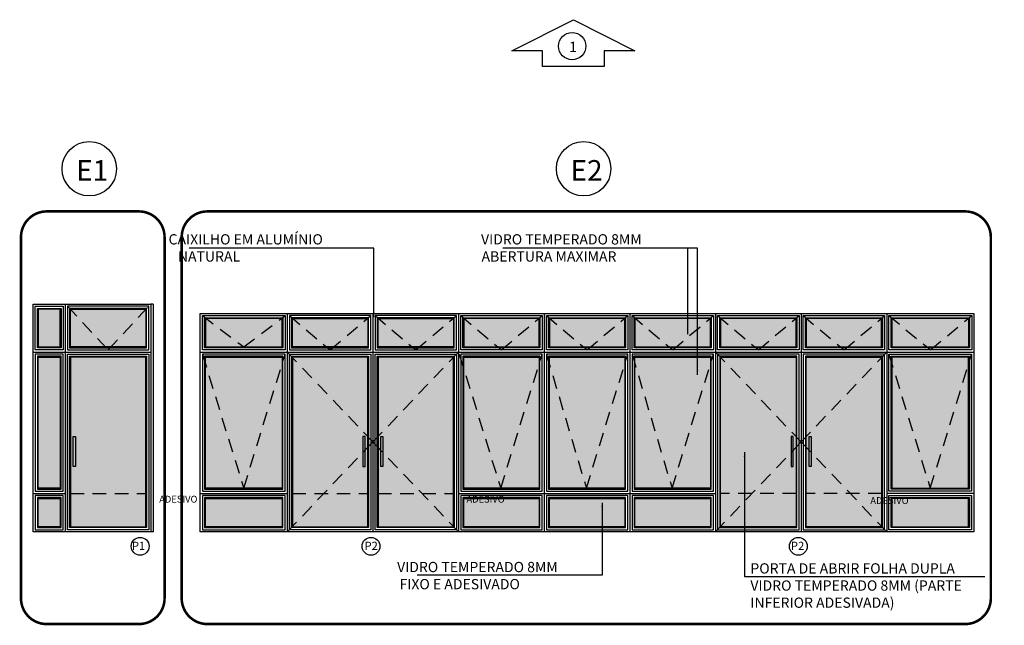
# Model space of a CAD drawing. Units: millimetres. Extents: x 2199 to 2318, y 1279 to 1387.
# Drawn here: x 2263 to 2274, y 1315 to 1323 of the extents above; entities that cross this region are included whole.
import ezdxf

# ---------------------------------------------------------------- set-up
doc = ezdxf.new("R2010")
doc.units = ezdxf.units.MM
doc.linetypes.add('DASHDOT', pattern=[25.4, 12.7, -6.35, 0, -6.35])
doc.linetypes.add('HIDDEN2', pattern=[4.7625, 3.175, -1.5875])
for name, color, linetype in [('01', 1, 'Continuous'), ('A-SOLEIRA', 1, 'Continuous'), ('ARQ-CTA-1_075', 1, 'Continuous'), ('ARQ-ESQ-VISTA1', 2, 'Continuous'), ('ARQ-ESQ-VISTA2', 1, 'Continuous'), ('ARQ-HTC', 9, 'Continuous'), ('ARQ-PIS-CORTE', 2, 'Continuous'), ('ARQ-SMB-1_100', 1, 'Continuous'), ('ARQ-TXT-1_050', 2, 'Continuous'), ('ARQ-TXT-1_075', 2, 'Continuous'), ('ARQ-TXT-1_100', 2, 'Continuous')]:
    doc.layers.add(name, color=color, linetype=linetype)
doc.styles.add('A20', font='arial.ttf', dxfattribs={"height": 0.2})
doc.styles.add('ESC-50-A20', font='arial.ttf', dxfattribs={"height": 0.1})
doc.styles.add('FNDE Texto Cota 0025', font='verdana.ttf', dxfattribs={"height": 0.04})
doc.dimstyles.new('FNDE 1-0025', dxfattribs={"dimscale": 5, "dimtxt": 0.04, "dimasz": 0.01, "dimexe": 0.15, "dimexo": 0.15, "dimgap": 0.005, "dimtad": 1, "dimzin": 1, "dimdsep": 46, "dimtxsty": 'FNDE Texto Cota 0025', "dimblk": 'tic', "dimcen": 0.015, "dimdle": 0.15, "dimse1": 1, "dimse2": 1, "dimclrd": 251, "dimclre": 251, "dimclrt": 256, "dimaunit": 1, "dimadec": 3, "dimazin": 0, "dimtfac": 1, "dimtix": 1, "dimtmove": 2, "dimatfit": 3, "dimfxl": 0.15, "dimtvp": 1, "dimtolj": 1, "dimtzin": 0, "dimarcsym": 0})

# ---------------------------------------------------------------- blocks, each defined once
blk = doc.blocks.new('tic')
at = {"color": 251}
for p, q in [((-1, 0), (1, 0)), ((0, -1), (0, 1))]:
    blk.add_line(p, q, dxfattribs=at)
blk.add_line((-0.6, -0.6), (0.6, 0.6))

msp = doc.modelspace()

# ---------------------------------------------------------------- hatches: boundary and pattern name
at = {"layer": '01'}
h = msp.add_hatch(dxfattribs=at)
h.set_pattern_fill('ANGLE', color=253)
h.set_pattern_definition([(0, (-19.3954, -3.4234), (0, 6.985), [5.08, -1.905]), (90, (-19.3954, -3.4234), (-6.985, 4e-16), [5.08, -1.905])])
h.paths.add_polyline_path([(2264.439, 1317.038), (2264.439, 1318.628), (2263.559, 1318.628), (2263.559, 1317.038)])
at = {"layer": 'ARQ-CTA-1_075', "ltscale": 0.1}
h = msp.add_hatch(color=256, dxfattribs=at)
h.dxf.hatch_style = 1
h.set_gradient(color1=(91, 91, 91), one_color=1, tint=1, name='CYLINDER')
h.paths.add_polyline_path([(2263.617, 1317.703), (2263.592, 1317.703), (2263.592, 1317.693), (2263.617, 1317.664)])
h.paths.add_polyline_path([(2263.617, 1317.664), (2263.592, 1317.693), (2263.592, 1317.417), (2263.617, 1317.447)])
h.paths.add_polyline_path([(2263.617, 1317.447), (2263.592, 1317.417), (2263.592, 1317.353), (2263.617, 1317.353)])
h = msp.add_hatch(color=256, dxfattribs=at)
h.dxf.hatch_style = 1
h.set_gradient(color1=(91, 91, 91), one_color=1, tint=1, name='CYLINDER')
h.paths.add_polyline_path([(2266.973, 1317.703), (2266.998, 1317.703), (2266.998, 1317.693), (2266.973, 1317.664)])
h.paths.add_polyline_path([(2266.973, 1317.664), (2266.998, 1317.693), (2266.998, 1317.417), (2266.973, 1317.447)])
h.paths.add_polyline_path([(2266.973, 1317.447), (2266.998, 1317.417), (2266.998, 1317.353), (2266.973, 1317.353)])
h = msp.add_hatch(color=256, dxfattribs=at)
h.dxf.hatch_style = 1
h.set_gradient(color1=(91, 91, 91), one_color=1, tint=1, name='CYLINDER')
h.paths.add_polyline_path([(2267.208, 1317.703), (2267.183, 1317.703), (2267.183, 1317.693), (2267.208, 1317.664)])
h.paths.add_polyline_path([(2267.208, 1317.664), (2267.183, 1317.693), (2267.183, 1317.417), (2267.208, 1317.447)])
h.paths.add_polyline_path([(2267.208, 1317.447), (2267.183, 1317.417), (2267.183, 1317.353), (2267.208, 1317.353)])
h = msp.add_hatch(color=256, dxfattribs=at)
h.dxf.hatch_style = 1
h.set_gradient(color1=(91, 91, 91), one_color=1, tint=1, name='CYLINDER')
h.paths.add_polyline_path([(2271.972, 1317.703), (2271.997, 1317.703), (2271.997, 1317.693), (2271.972, 1317.664)])
h.paths.add_polyline_path([(2271.972, 1317.664), (2271.997, 1317.693), (2271.997, 1317.417), (2271.972, 1317.447)])
h.paths.add_polyline_path([(2271.972, 1317.447), (2271.997, 1317.417), (2271.997, 1317.353), (2271.972, 1317.353)])
h = msp.add_hatch(color=256, dxfattribs=at)
h.dxf.hatch_style = 1
h.set_gradient(color1=(91, 91, 91), one_color=1, tint=1, name='CYLINDER')
h.paths.add_polyline_path([(2272.207, 1317.703), (2272.182, 1317.703), (2272.182, 1317.693), (2272.207, 1317.664)])
h.paths.add_polyline_path([(2272.207, 1317.664), (2272.182, 1317.693), (2272.182, 1317.417), (2272.207, 1317.447)])
h.paths.add_polyline_path([(2272.207, 1317.447), (2272.182, 1317.417), (2272.182, 1317.353), (2272.207, 1317.353)])
at = {"layer": 'ARQ-ESQ-VISTA2', "linetype": 'HIDDEN2', "ltscale": 0.05}
h = msp.add_hatch(color=256, dxfattribs=at)
h.set_gradient(color1=(235, 235, 255), color2=(163, 184, 184), rotation=45, name='INVCYLINDER')
h.paths.add_polyline_path([(2263.439, 1319.188), (2263.184, 1319.188), (2263.184, 1318.748), (2263.439, 1318.748)])
h.paths.add_polyline_path([(2263.439, 1318.628), (2263.184, 1318.628), (2263.184, 1317.098), (2263.439, 1317.098)])
h.paths.add_polyline_path([(2263.559, 1319.188), (2263.559, 1318.748), (2264.439, 1318.748), (2264.439, 1319.188)])
h.paths.add_polyline_path([(2264.439, 1318.628), (2263.559, 1318.628), (2263.559, 1317.038), (2264.439, 1317.038)])
h.paths.add_polyline_path([(2263.617, 1317.703), (2263.617, 1317.353), (2263.592, 1317.353), (2263.592, 1317.703)], flags=16)
h.paths.add_polyline_path([(2265.134, 1319.078), (2265.134, 1318.748), (2266.03, 1318.748), (2266.03, 1319.078)])
h.paths.add_polyline_path([(2266.03, 1318.628), (2265.134, 1318.628), (2265.134, 1317.098), (2266.03, 1317.098)])
h.paths.add_polyline_path([(2266.15, 1319.078), (2266.15, 1318.748), (2267.03, 1318.748), (2267.03, 1319.078)])
h.paths.add_polyline_path([(2267.03, 1318.628), (2266.15, 1318.628), (2266.15, 1317.038), (2267.03, 1317.038)])
h.paths.add_polyline_path([(2266.973, 1317.703), (2266.998, 1317.703), (2266.998, 1317.353), (2266.973, 1317.353)], flags=16)
h.paths.add_polyline_path([(2267.15, 1319.078), (2267.15, 1318.748), (2268.03, 1318.748), (2268.03, 1319.078)])
h.paths.add_polyline_path([(2268.03, 1318.628), (2267.15, 1318.628), (2267.15, 1317.038), (2268.03, 1317.038)])
h.paths.add_polyline_path([(2267.208, 1317.703), (2267.208, 1317.353), (2267.183, 1317.353), (2267.183, 1317.703)], flags=16)
h.paths.add_polyline_path([(2269.03, 1318.748), (2269.03, 1319.078), (2268.15, 1319.078), (2268.15, 1318.748)])
h.paths.add_polyline_path([(2269.03, 1317.098), (2269.03, 1318.628), (2268.15, 1318.628), (2268.15, 1317.098)])
h.paths.add_polyline_path([(2270.03, 1318.748), (2270.03, 1319.078), (2269.15, 1319.078), (2269.15, 1318.748)])
h.paths.add_polyline_path([(2269.15, 1317.098), (2270.03, 1317.098), (2270.03, 1318.628), (2269.15, 1318.628)])
h.paths.add_polyline_path([(2270.15, 1319.078), (2270.15, 1318.748), (2271.03, 1318.748), (2271.03, 1319.078)])
h.paths.add_polyline_path([(2271.03, 1318.628), (2270.15, 1318.628), (2270.15, 1317.098), (2271.03, 1317.098)])
h.paths.add_polyline_path([(2272.03, 1318.748), (2272.03, 1319.078), (2271.15, 1319.078), (2271.15, 1318.748)])
h.paths.add_polyline_path([(2272.03, 1318.628), (2271.15, 1318.628), (2271.15, 1317.038), (2272.03, 1317.038)])
h.paths.add_polyline_path([(2271.972, 1317.703), (2271.997, 1317.703), (2271.997, 1317.353), (2271.972, 1317.353)], flags=16)
h.paths.add_polyline_path([(2273.029, 1318.748), (2273.029, 1319.078), (2272.15, 1319.078), (2272.15, 1318.748)])
h.paths.add_polyline_path([(2273.029, 1318.628), (2272.15, 1318.628), (2272.15, 1317.038), (2273.029, 1317.038)])
h.paths.add_polyline_path([(2272.207, 1317.703), (2272.207, 1317.353), (2272.182, 1317.353), (2272.182, 1317.703)], flags=16)
h.paths.add_polyline_path([(2274.046, 1318.748), (2274.046, 1319.078), (2273.149, 1319.078), (2273.149, 1318.748)])
h.paths.add_polyline_path([(2274.045, 1318.628), (2273.149, 1318.628), (2273.149, 1317.098), (2274.045, 1317.098)])
h.paths.add_polyline_path([(2274.741, 1318.748), (2275.621, 1318.748), (2275.621, 1319.188), (2274.741, 1319.188)])
h.paths.add_polyline_path([(2275.621, 1318.628), (2274.741, 1318.628), (2274.741, 1317.038), (2275.621, 1317.038)])
h.paths.add_polyline_path([(2275.564, 1317.703), (2275.589, 1317.703), (2275.589, 1317.353), (2275.564, 1317.353)], flags=16)
h.paths.add_polyline_path([(2276.471, 1318.748), (2276.471, 1319.188), (2275.741, 1319.188), (2275.741, 1318.748)])
h.paths.add_polyline_path([(2275.741, 1318.628), (2275.741, 1317.098), (2276.471, 1317.098), (2276.471, 1318.628)])
at = {"layer": 'ARQ-HTC'}
h = msp.add_hatch(color=253, dxfattribs=at)
h.dxf.hatch_style = 1
h.paths.add_polyline_path([(2263.184, 1316.648), (2263.439, 1316.648), (2263.439, 1316.978), (2263.184, 1316.978)])
h.paths.add_polyline_path([(2263.559, 1316.648), (2264.439, 1316.648), (2264.439, 1316.651), (2264.439, 1317.038), (2263.559, 1317.038)])
h.paths.add_polyline_path([(2265.134, 1316.648), (2266.03, 1316.648), (2266.03, 1316.978), (2265.134, 1316.978)])
h.paths.add_polyline_path([(2266.15, 1317.038), (2266.15, 1316.651), (2266.671, 1317.038)], flags=17)
h.paths.add_polyline_path([(2267.03, 1317.038), (2266.671, 1317.038), (2266.15, 1316.651), (2266.15, 1316.648), (2267.03, 1316.648)])
h.paths.add_polyline_path([(2267.15, 1316.648), (2268.03, 1316.648), (2268.03, 1316.651), (2267.51, 1317.038), (2267.15, 1317.038)])
h.paths.add_polyline_path([(2267.51, 1317.038), (2268.03, 1316.651), (2268.03, 1317.038)], flags=17)
h.paths.add_polyline_path([(2268.15, 1316.978), (2268.15, 1316.648), (2269.03, 1316.648), (2269.03, 1316.978)])
h.paths.add_polyline_path([(2269.15, 1316.978), (2269.15, 1316.648), (2270.03, 1316.648), (2270.03, 1316.978)])
h.paths.add_polyline_path([(2270.15, 1316.978), (2270.15, 1316.648), (2271.03, 1316.648), (2271.03, 1316.978)])
h.paths.add_polyline_path([(2271.15, 1317.038), (2271.15, 1316.652), (2271.67, 1317.038)], flags=17)
h.paths.add_polyline_path([(2272.03, 1316.648), (2272.03, 1317.038), (2271.67, 1317.038), (2271.15, 1316.652), (2271.15, 1316.648)])
h.paths.add_polyline_path([(2273.029, 1316.648), (2273.029, 1316.651), (2272.509, 1317.038), (2272.15, 1317.038), (2272.15, 1316.648)])
h.paths.add_polyline_path([(2272.509, 1317.038), (2273.029, 1316.651), (2273.029, 1317.038)], flags=17)
h.paths.add_polyline_path([(2273.149, 1316.978), (2273.149, 1316.648), (2274.045, 1316.648), (2274.045, 1316.978)])
h.paths.add_polyline_path([(2275.262, 1317.038), (2274.741, 1317.038), (2274.741, 1316.651)], flags=17)
h.paths.add_polyline_path([(2274.741, 1316.651), (2274.741, 1316.648), (2275.621, 1316.648), (2275.621, 1317.038), (2275.262, 1317.038)])
h.paths.add_polyline_path([(2275.741, 1316.978), (2275.741, 1316.648), (2276.471, 1316.648), (2276.471, 1316.978)])

# ---------------------------------------------------------------- linework, layer by layer
at = {"layer": '01'}
for centre in [(2264.373, 1316.42), (2267.068, 1316.42), (2272.057, 1316.42)]:
    msp.add_circle(centre, 0.104, dxfattribs=at)
at = {"layer": 'A-SOLEIRA'}
for points in [[(2263.474, 1319.223), (2263.474, 1318.713), (2263.149, 1318.713), (2263.149, 1319.223)], [(2263.449, 1319.198), (2263.449, 1318.738), (2263.174, 1318.738), (2263.174, 1319.198)], [(2263.184, 1319.188), (2263.184, 1318.748), (2263.439, 1318.748), (2263.439, 1319.188)], [(2263.524, 1319.223), (2263.524, 1318.713), (2264.474, 1318.713), (2264.474, 1319.223)], [(2263.549, 1319.198), (2263.549, 1318.738), (2264.449, 1318.738), (2264.449, 1319.198)], [(2264.439, 1319.188), (2264.439, 1318.748), (2263.559, 1318.748), (2263.559, 1319.188)], [(2266.065, 1319.113), (2266.065, 1318.713), (2265.099, 1318.713), (2265.099, 1319.113)], [(2266.04, 1319.088), (2266.04, 1318.738), (2265.124, 1318.738), (2265.124, 1319.088)], [(2265.134, 1319.078), (2265.134, 1318.748), (2266.03, 1318.748), (2266.03, 1319.078)], [(2266.115, 1319.113), (2266.115, 1318.713), (2267.065, 1318.713), (2267.065, 1319.113)], [(2266.14, 1319.088), (2266.14, 1318.738), (2267.04, 1318.738), (2267.04, 1319.088)], [(2267.03, 1319.078), (2267.03, 1318.748), (2266.15, 1318.748), (2266.15, 1319.078)], [(2267.115, 1319.113), (2267.115, 1318.713), (2268.065, 1318.713), (2268.065, 1319.113)], [(2267.14, 1319.088), (2267.14, 1318.738), (2268.04, 1318.738), (2268.04, 1319.088)], [(2268.03, 1319.078), (2268.03, 1318.748), (2267.15, 1318.748), (2267.15, 1319.078)], [(2269.065, 1319.113), (2269.065, 1318.713), (2268.115, 1318.713), (2268.115, 1319.113)], [(2269.04, 1319.088), (2269.04, 1318.738), (2268.14, 1318.738), (2268.14, 1319.088)], [(2268.15, 1319.078), (2268.15, 1318.748), (2269.03, 1318.748), (2269.03, 1319.078)], [(2270.065, 1319.113), (2270.065, 1318.713), (2269.115, 1318.713), (2269.115, 1319.113)], [(2270.04, 1319.088), (2270.04, 1318.738), (2269.14, 1318.738), (2269.14, 1319.088)], [(2269.15, 1319.078), (2269.15, 1318.748), (2270.03, 1318.748), (2270.03, 1319.078)], [(2271.065, 1319.113), (2271.065, 1318.713), (2270.115, 1318.713), (2270.115, 1319.113)], [(2271.04, 1319.088), (2271.04, 1318.738), (2270.14, 1318.738), (2270.14, 1319.088)], [(2270.15, 1319.078), (2270.15, 1318.748), (2271.03, 1318.748), (2271.03, 1319.078)], [(2272.065, 1319.113), (2272.065, 1318.713), (2271.115, 1318.713), (2271.115, 1319.113)], [(2272.04, 1319.088), (2272.04, 1318.738), (2271.14, 1318.738), (2271.14, 1319.088)], [(2271.15, 1319.078), (2271.15, 1318.748), (2272.03, 1318.748), (2272.03, 1319.078)], [(2273.064, 1319.113), (2273.064, 1318.713), (2272.115, 1318.713), (2272.115, 1319.113)], [(2273.039, 1319.088), (2273.039, 1318.738), (2272.14, 1318.738), (2272.14, 1319.088)], [(2272.15, 1319.078), (2272.15, 1318.748), (2273.029, 1318.748), (2273.029, 1319.078)], [(2274.081, 1319.113), (2274.081, 1318.713), (2273.114, 1318.713), (2273.114, 1319.113)], [(2274.056, 1319.088), (2274.056, 1318.738), (2273.139, 1318.738), (2273.139, 1319.088)], [(2273.149, 1319.078), (2273.149, 1318.748), (2274.046, 1318.748), (2274.046, 1319.078)], [(2263.474, 1317.063), (2263.474, 1318.663), (2263.149, 1318.663), (2263.149, 1317.063)], [(2263.449, 1317.088), (2263.449, 1318.638), (2263.174, 1318.638), (2263.174, 1317.088)], [(2263.184, 1317.098), (2263.184, 1318.628), (2263.439, 1318.628), (2263.439, 1317.098)], [(2263.524, 1316.613), (2263.524, 1318.663), (2264.474, 1318.663), (2264.474, 1316.613)], [(2263.549, 1316.638), (2263.549, 1318.638), (2264.449, 1318.638), (2264.449, 1316.638)], [(2264.439, 1316.648), (2264.439, 1318.628), (2263.559, 1318.628), (2263.559, 1316.648)], [(2266.065, 1317.063), (2266.065, 1318.663), (2265.099, 1318.663), (2265.099, 1317.063)], [(2266.04, 1317.088), (2266.04, 1318.638), (2265.124, 1318.638), (2265.124, 1317.088)], [(2265.134, 1317.098), (2265.134, 1318.628), (2266.03, 1318.628), (2266.03, 1317.098)], [(2266.115, 1316.613), (2266.115, 1318.663), (2267.065, 1318.663), (2267.065, 1316.613)], [(2266.14, 1316.638), (2266.14, 1318.638), (2267.04, 1318.638), (2267.04, 1316.638)], [(2267.03, 1316.648), (2267.03, 1318.628), (2266.15, 1318.628), (2266.15, 1316.648)], [(2267.115, 1316.613), (2267.115, 1318.663), (2268.065, 1318.663), (2268.065, 1316.613)], [(2267.14, 1316.638), (2267.14, 1318.638), (2268.04, 1318.638), (2268.04, 1316.638)], [(2268.03, 1316.648), (2268.03, 1318.628), (2267.15, 1318.628), (2267.15, 1316.648)], [(2269.065, 1317.063), (2269.065, 1318.663), (2268.115, 1318.663), (2268.115, 1317.063)], [(2269.04, 1317.088), (2269.04, 1318.638), (2268.14, 1318.638), (2268.14, 1317.088)], [(2268.15, 1317.098), (2268.15, 1318.628), (2269.03, 1318.628), (2269.03, 1317.098)], [(2270.065, 1317.063), (2270.065, 1318.663), (2269.115, 1318.663), (2269.115, 1317.063)], [(2270.04, 1317.088), (2270.04, 1318.638), (2269.14, 1318.638), (2269.14, 1317.088)], [(2269.15, 1317.098), (2269.15, 1318.628), (2270.03, 1318.628), (2270.03, 1317.098)], [(2271.065, 1317.063), (2271.065, 1318.663), (2270.115, 1318.663), (2270.115, 1317.063)], [(2271.04, 1317.088), (2271.04, 1318.638), (2270.14, 1318.638), (2270.14, 1317.088)], [(2270.15, 1317.098), (2270.15, 1318.628), (2271.03, 1318.628), (2271.03, 1317.098)], [(2272.065, 1316.613), (2272.065, 1318.663), (2271.115, 1318.663), (2271.115, 1316.613)], [(2272.04, 1316.638), (2272.04, 1318.638), (2271.14, 1318.638), (2271.14, 1316.638)], [(2271.15, 1316.648), (2271.15, 1318.628), (2272.03, 1318.628), (2272.03, 1316.648)], [(2273.064, 1316.613), (2273.064, 1318.663), (2272.115, 1318.663), (2272.115, 1316.613)], [(2273.039, 1316.638), (2273.039, 1318.638), (2272.14, 1318.638), (2272.14, 1316.638)], [(2272.15, 1316.648), (2272.15, 1318.628), (2273.029, 1318.628), (2273.029, 1316.648)], [(2273.114, 1317.063), (2273.114, 1318.663), (2274.08, 1318.663), (2274.08, 1317.063)], [(2273.139, 1317.088), (2273.139, 1318.638), (2274.055, 1318.638), (2274.055, 1317.088)], [(2274.045, 1317.098), (2274.045, 1318.628), (2273.149, 1318.628), (2273.149, 1317.098)], [(2263.474, 1316.613), (2263.474, 1317.013), (2263.149, 1317.013), (2263.149, 1316.613)], [(2263.449, 1316.638), (2263.449, 1316.988), (2263.174, 1316.988), (2263.174, 1316.638)], [(2263.184, 1316.648), (2263.184, 1316.978), (2263.439, 1316.978), (2263.439, 1316.648)], [(2266.065, 1316.613), (2266.065, 1317.013), (2265.099, 1317.013), (2265.099, 1316.613)], [(2266.04, 1316.638), (2266.04, 1316.988), (2265.124, 1316.988), (2265.124, 1316.638)], [(2265.134, 1316.648), (2265.134, 1316.978), (2266.03, 1316.978), (2266.03, 1316.648)], [(2269.065, 1316.613), (2269.065, 1317.013), (2268.115, 1317.013), (2268.115, 1316.613)], [(2269.04, 1316.638), (2269.04, 1316.988), (2268.14, 1316.988), (2268.14, 1316.638)], [(2268.15, 1316.648), (2268.15, 1316.978), (2269.03, 1316.978), (2269.03, 1316.648)], [(2270.065, 1316.613), (2270.065, 1317.013), (2269.115, 1317.013), (2269.115, 1316.613)], [(2270.04, 1316.638), (2270.04, 1316.988), (2269.14, 1316.988), (2269.14, 1316.638)], [(2269.15, 1316.648), (2269.15, 1316.978), (2270.03, 1316.978), (2270.03, 1316.648)], [(2271.065, 1316.613), (2271.065, 1317.013), (2270.115, 1317.013), (2270.115, 1316.613)], [(2271.04, 1316.638), (2271.04, 1316.988), (2270.14, 1316.988), (2270.14, 1316.638)], [(2270.15, 1316.648), (2270.15, 1316.978), (2271.03, 1316.978), (2271.03, 1316.648)], [(2273.114, 1316.613), (2273.114, 1317.013), (2274.08, 1317.013), (2274.08, 1316.613)], [(2273.139, 1316.638), (2273.139, 1316.988), (2274.055, 1316.988), (2274.055, 1316.638)], [(2274.045, 1316.648), (2274.045, 1316.978), (2273.149, 1316.978), (2273.149, 1316.648)]]:
    msp.add_lwpolyline(points, close=True, dxfattribs=at)
at = {"layer": 'ARQ-CTA-1_075', "ltscale": 0.1}
for points in [[(2263.592, 1317.353), (2263.592, 1317.703), (2263.617, 1317.703), (2263.617, 1317.353), (2263.592, 1317.353)], [(2266.998, 1317.353), (2266.998, 1317.703), (2266.973, 1317.703), (2266.973, 1317.353), (2266.998, 1317.353)], [(2267.183, 1317.353), (2267.183, 1317.703), (2267.208, 1317.703), (2267.208, 1317.353), (2267.183, 1317.353)], [(2271.997, 1317.353), (2271.997, 1317.703), (2271.972, 1317.703), (2271.972, 1317.353), (2271.997, 1317.353)], [(2272.182, 1317.353), (2272.182, 1317.703), (2272.207, 1317.703), (2272.207, 1317.353), (2272.182, 1317.353)]]:
    msp.add_lwpolyline(points, dxfattribs=at)
at = {"layer": 'ARQ-ESQ-VISTA1'}
for points in [[(2263.124, 1319.248), (2264.499, 1319.248), (2264.499, 1316.588), (2263.124, 1316.588)], [(2265.074, 1319.138), (2274.106, 1319.138), (2274.106, 1316.588), (2265.074, 1316.588)]]:
    msp.add_lwpolyline(points, close=True, dxfattribs=at)
at = {"layer": 'ARQ-ESQ-VISTA2', "linetype": 'HIDDEN2', "ltscale": 0.05}
for p, q in [((2263.559, 1317.038), (2264.439, 1317.038)), ((2266.15, 1317.038), (2267.03, 1317.038)), ((2267.15, 1317.038), (2268.03, 1317.038)), ((2272.03, 1317.038), (2271.15, 1317.038)), ((2273.029, 1317.038), (2272.15, 1317.038))]:
    msp.add_line(p, q, dxfattribs=at)
at = {"layer": 'ARQ-ESQ-VISTA2', "color": 8, "linetype": 'HIDDEN2', "ltscale": 0.05}
for points in [[(2263.524, 1319.223), (2263.999, 1318.713), (2264.474, 1319.223)], [(2265.099, 1319.113), (2265.582, 1318.748), (2266.065, 1319.113)], [(2266.115, 1319.113), (2266.59, 1318.713), (2267.065, 1319.113)], [(2267.115, 1319.113), (2267.59, 1318.713), (2268.065, 1319.113)], [(2268.115, 1319.113), (2268.59, 1318.713), (2269.065, 1319.113)], [(2269.115, 1319.113), (2269.59, 1318.713), (2270.065, 1319.113)], [(2270.115, 1319.113), (2270.59, 1318.713), (2271.065, 1319.113)], [(2271.115, 1319.113), (2271.59, 1318.713), (2272.065, 1319.113)], [(2272.114, 1319.113), (2272.59, 1318.713), (2273.065, 1319.113)], [(2273.114, 1319.113), (2273.598, 1318.713), (2274.081, 1319.113)], [(2266.09, 1318.688), (2267.09, 1317.638), (2266.09, 1316.588)], [(2268.09, 1318.688), (2267.09, 1317.638), (2268.09, 1316.588)], [(2271.089, 1318.688), (2272.089, 1317.638), (2271.089, 1316.588)], [(2273.089, 1318.688), (2272.09, 1317.638), (2273.089, 1316.588)], [(2265.099, 1318.663), (2265.582, 1317.098), (2266.065, 1318.663)], [(2268.099, 1318.663), (2268.582, 1317.098), (2269.065, 1318.663)], [(2269.115, 1318.663), (2269.582, 1317.098), (2270.065, 1318.663)], [(2270.115, 1318.663), (2270.582, 1317.098), (2271.065, 1318.663)], [(2273.114, 1318.663), (2273.597, 1317.098), (2274.08, 1318.663)]]:
    msp.add_lwpolyline(points, dxfattribs=at)
at = {"layer": 'ARQ-PIS-CORTE'}
for p, q in [((2263.499, 1319.248), (2263.499, 1316.588)), ((2264.499, 1319.248), (2264.499, 1316.588)), ((2264.524, 1319.248), (2264.499, 1319.248)), ((2264.524, 1319.248), (2264.524, 1316.588)), ((2266.09, 1319.138), (2266.09, 1316.588)), ((2267.09, 1319.138), (2267.09, 1316.588)), ((2268.09, 1319.138), (2268.09, 1316.588)), ((2269.09, 1319.138), (2269.09, 1316.588)), ((2270.09, 1319.138), (2270.09, 1316.588)), ((2271.09, 1319.138), (2271.09, 1316.588)), ((2272.09, 1319.138), (2272.09, 1316.588)), ((2273.089, 1319.138), (2273.089, 1316.588)), ((2263.124, 1318.688), (2264.499, 1318.688)), ((2265.074, 1318.688), (2274.106, 1318.688)), ((2263.124, 1317.038), (2263.499, 1317.038)), ((2265.074, 1317.038), (2266.09, 1317.038)), ((2268.09, 1317.038), (2271.09, 1317.038)), ((2274.106, 1317.038), (2273.09, 1317.038)), ((2264.524, 1316.588), (2264.499, 1316.588))]:
    msp.add_line(p, q, dxfattribs=at)
at = {"layer": 'ARQ-SMB-1_100'}
msp.add_lwpolyline([(2269.072, 1322.203), (2268.712, 1322.203), (2269.431, 1322.568), (2270.149, 1322.203), (2269.79, 1322.203), (2269.79, 1322.02), (2269.072, 1322.02), (2269.072, 1322.203)], dxfattribs=at)
at = {"layer": 'ARQ-SMB-1_100', "color": 40, "linetype": 'DASHDOT', "ltscale": 0.6, "const_width": 0.03}
for points in [[(2263.282, 1320.33), (2264.358, 1320.33, -0.414214), (2264.658, 1320.03), (2264.658, 1315.812, -0.414214), (2264.358, 1315.512), (2263.282, 1315.512, -0.414214), (2262.982, 1315.812), (2262.982, 1320.03, -0.414214)], [(2265.158, 1320.33), (2274.004, 1320.33, -0.414214), (2274.304, 1320.03), (2274.304, 1315.812, -0.414214), (2274.004, 1315.512), (2265.158, 1315.512, -0.414214), (2264.858, 1315.812), (2264.858, 1320.03, -0.414214)]]:
    msp.add_lwpolyline(points, format="xyb", close=True, dxfattribs=at)
at = {"layer": 'ARQ-SMB-1_100', "color": 2}
for centre, radius in [((2269.417, 1322.26), 0.159), ((2263.779, 1320.828), 0.318), ((2269.55, 1320.828), 0.318)]:
    msp.add_circle(centre, radius, dxfattribs=at)

# ---------------------------------------------------------------- texts
at = {"layer": 'ARQ-TXT-1_050', "attachment_point": 1, "style": 'A20'}
for s, insert, char_height, width in [('1', (2269.381, 1322.311), 0.12, 0.08625), ('E1', (2263.626, 1320.929), 0.24, 0.1725), ('E2', (2269.397, 1320.929), 0.24, 0.1725)]:
    msp.add_mtext(s, dxfattribs=dict(at, insert=insert, char_height=char_height, width=width))
at = {"layer": 'ARQ-TXT-1_075', "style": 'ESC-50-A20'}
for s, insert, char_height, width, attachment_point in [('\\A1;ADESIVO', (2265.042, 1317.01), 0.08, 1.14808, 3), ('\\A1;ADESIVO', (2268.629, 1317.01), 0.08, 1.14808, 3), ('\\A1;ADESIVO', (2273.344, 1316.994), 0.08, 1.14808, 3), ('\\A1;P1', (2264.432, 1316.377), 0.096, 2.74352, 9), ('\\A1;P2', (2267.148, 1316.377), 0.096, 2.74352, 9), ('\\A1;P2', (2272.126, 1316.377), 0.096, 2.74352, 9)]:
    msp.add_mtext(s, dxfattribs=dict(at, insert=insert, char_height=char_height, width=width, attachment_point=attachment_point))
at = {"layer": 'ARQ-TXT-1_100', "char_height": 0.12, "attachment_point": 1, "style": 'ESC-50-A20'}
for s, insert, width in [('\\A1;\\pi0.44981; CAIXILHO EM ALUMÍNIO \\P\\pi1.6627;NATURAL ', (2264.614, 1320.064), 2.42637), ('\\A1;\\pi0.33406; VIDRO TEMPERADO 8MM \\P\\pi0.68669;ABERTURA MAXIMAR ', (2268.276, 1320.064), 2.42637), ('\\A1;\\pi0.33406; VIDRO TEMPERADO 8MM \\P\\pi0.87332;FIXO E ADESIVADO ', (2267.296, 1316.238), 2.42637), ('\\A1;PORTA DE ABRIR FOLHA DUPLA  VIDRO TEMPERADO 8MM (PARTE INFERIOR ADESIVADA)', (2271.497, 1316.222), 2.71865)]:
    msp.add_mtext(s, dxfattribs=dict(at, insert=insert, width=width))

# ---------------------------------------------------------------- leaders
at = {"layer": 'ARQ-SMB-1_100'}
for points in [[(2267.102, 1319.097), (2267.102, 1319.901), (2264.945, 1319.901)], [(2270.765, 1318.895), (2270.765, 1319.901), (2268.608, 1319.901)], [(2270.88, 1318.42), (2270.88, 1319.901), (2268.723, 1319.901)], [(2271.428, 1317.518), (2271.428, 1316.068), (2274.236, 1316.068)], [(2269.765, 1316.928), (2269.765, 1316.082), (2267.608, 1316.082)]]:
    msp.add_leader(points, dimstyle='FNDE 1-0025', override={"dimtad": 0, "dimfxl": 0.025, "dimarcsym": 1}, dxfattribs=at)

doc.saveas('drawing.dxf')
